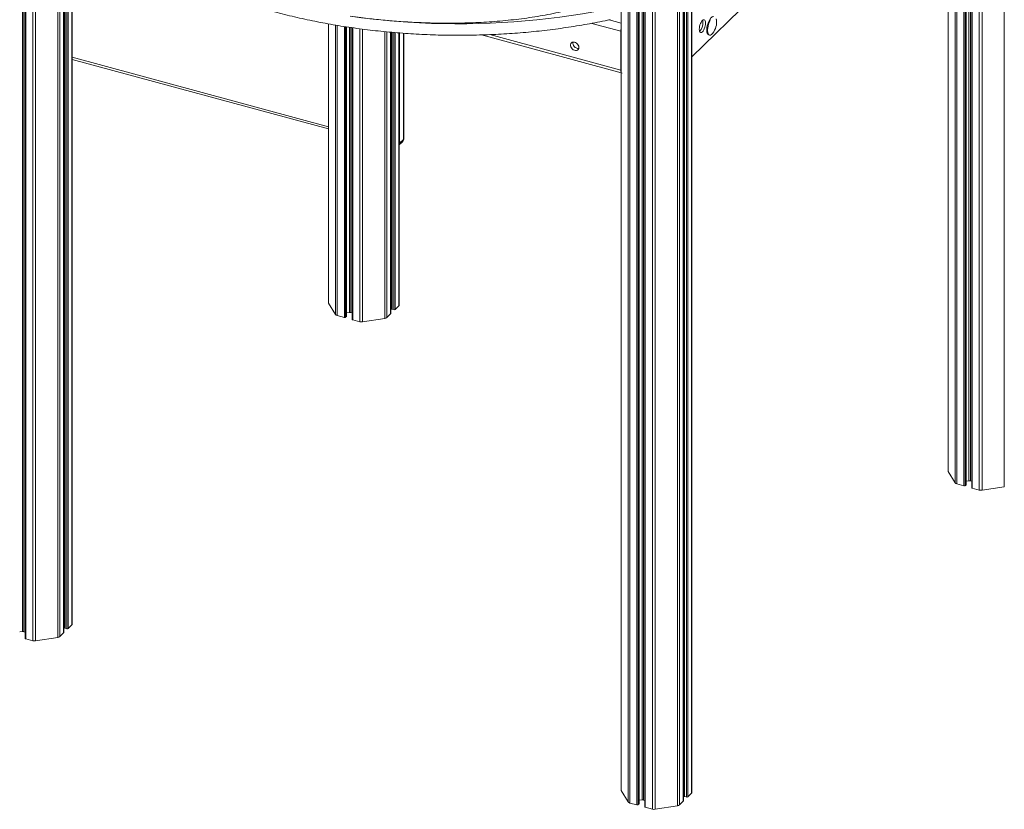
# Model space of a CAD drawing. Units: millimetres. Extents: x -7847 to 14555, y -3327 to 4950.
# Drawn here: x 12623 to 13662, y -3045 to -2212 of the extents above; entities that cross this region are included whole.
import ezdxf

# ---------------------------------------------------------------- set-up
doc = ezdxf.new("R2010")
doc.units = ezdxf.units.MM

msp = doc.modelspace()

# ---------------------------------------------------------------- linework, layer by layer
at = {"color": 8, "linetype": 'Continuous', "lineweight": 15}
for p, q in [((12626, -1022.2), (12626, -2857.8)), ((12627.5, -1022.6), (12627.5, -2857.9)), ((12629.5, -1023.1), (12629.5, -2865.5)), ((12636.9, -1025.1), (12636.9, -2867.5)), ((12639.9, -1025.2), (12639.9, -2867.6)), ((12663.3, -1021.5), (12663.3, -2863.9)), ((13257.9, -1432.9), (13257.9, -3025.5)), ((13323.4, -1443.6), (13323.4, -3036.8)), ((13324.8, -1442.2), (13324.8, -3031.9)), ((13326.7, -1440.3), (13326.7, -3032.4)), ((13328, -1439), (13328, -3032.2)), ((13331.9, -1435.2), (13331.9, -3028.4)), ((13265.1, -1444.3), (13265.1, -3037.5)), ((13267.1, -1445), (13267.1, -3038.8)), ((13274.5, -1447), (13274.5, -3040.8)), ((13275.8, -1447.4), (13275.8, -3040.5)), ((13276.8, -1447.6), (13276.8, -3039.6)), ((13279.8, -1448.5), (13279.8, -3035.5)), ((13281.3, -1448.9), (13281.3, -3035.6)), ((13283.3, -1449.4), (13283.3, -3043.2)), ((13290.7, -1451.4), (13290.7, -3045.2)), ((13293.7, -1451.5), (13293.7, -3045.3)), ((13317.1, -1447.8), (13317.1, -3041.6)), ((13319.5, -1447.1), (13319.5, -3040.6)), ((13662.1, -1448.1), (13662.1, -2704.9)), ((13638.8, -1950.6), (13638.8, -2708.6)), ((13628.3, -1962.2), (13628.3, -2706.4)), ((13635.7, -1955), (13635.7, -2708.4)), ((13619.5, -1970.8), (13619.5, -2704)), ((13620.8, -1969.5), (13620.8, -2703.8)), ((13621.8, -1968.5), (13621.8, -2702.8)), ((13624.8, -1965.6), (13624.8, -2698.7)), ((13626.3, -1964.1), (13626.3, -2698.8)), ((13610.2, -1979.9), (13610.2, -2700.8)), ((13612.1, -1978), (13612.1, -2702)), ((13602.9, -1987), (13602.9, -2688.8)), ((12665.6, -2107), (12665.6, -2862.9)), ((12669.5, -2108.2), (12669.5, -2859.1)), ((12671, -2108.6), (12671, -2854.2)), ((12672.9, -2109.1), (12672.9, -2854.8)), ((12674.2, -2109.5), (12674.2, -2854.5)), ((12678.1, -2110.5), (12678.1, -2850.7)), ((13245.2, -2212.1), (13257.7, -2215.5)), ((12949.1, -2216.4), (12949.1, -2511.1)), ((12956.3, -2217.6), (12956.3, -2523.1)), ((12958.3, -2218), (12958.3, -2524.3)), ((12965.7, -2219.2), (12965.7, -2526.3)), ((12967, -2219.4), (12967, -2526.1)), ((12968, -2219.5), (12968, -2525.1)), ((12971, -2220), (12971, -2521)), ((12972.5, -2220.2), (12972.5, -2521.1)), ((12974.5, -2220.5), (12974.5, -2528.7)), ((12981.9, -2221.5), (12981.9, -2530.7)), ((12984.9, -2221.9), (12984.9, -2530.9)), ((13226.8, -2215.8), (13257.4, -2224.1)), ((13008.3, -2224.6), (13008.3, -2527.2)), ((13010.7, -2224.8), (13010.7, -2526.2)), ((13014.5, -2225.2), (13014.5, -2522.4)), ((13016, -2225.3), (13016, -2517.5)), ((13017.9, -2225.4), (13017.9, -2518)), ((13019.2, -2225.6), (13019.2, -2517.8)), ((13023.1, -2225.9), (13023.1, -2514)), ((13023.8, -2225.9), (13023.8, -2342.4)), ((13028, -2338.3), (13028, -2226.2)), ((13119.3, -2227.7), (13257.4, -2265.2)), ((13257.7, -2223.8), (13257.4, -2224.1)), ((12678.6, -2251.5), (12948.9, -2325)), ((13257.7, -2264.9), (13257.4, -2265.2)), ((13023.8, -2342.4), (13023.6, -2342.6))]:
    msp.add_line(p, q, dxfattribs=at)
at = {"color": 7, "linetype": 'Continuous', "lineweight": 15}
for p, q in [((12629, -1023), (12629, -2865)), ((13257.7, -1432.6), (13257.7, -3024.9)), ((13323.5, -3036.5), (13323.5, -1443.4)), ((13324.3, -1442.7), (13324.3, -3031.5)), ((13332.4, -3027.5), (13332.4, -1434.8)), ((13276.9, -3039.3), (13276.9, -1447.7)), ((13282.8, -1449.3), (13282.8, -3042.7)), ((13637, -1953.7), (13332.4, -2251)), ((13627.8, -1962.7), (13627.8, -2706)), ((13621.9, -2702.6), (13621.9, -1968.4)), ((13602.8, -1987.1), (13602.8, -2688.2)), ((12669.7, -2858.9), (12669.7, -2108.2)), ((12670.4, -2108.4), (12670.4, -2853.8)), ((12678.6, -2849.8), (12678.6, -2110.6)), ((12948.9, -2216.3), (12948.9, -2510.5)), ((12968.1, -2524.9), (12968.1, -2219.5)), ((12974, -2220.4), (12974, -2528.3)), ((13014.7, -2522.1), (13014.7, -2225.2)), ((13015.4, -2225.2), (13015.4, -2517)), ((13023.6, -2513), (13023.6, -2225.9)), ((13028.5, -2337.1), (13028.5, -2226.3)), ((13110.4, -2228), (13257.7, -2268.1)), ((13257.4, -2265.2), (13257.4, -2224.1)), ((13350.2, -2227.9), (13351.1, -2228.1)), ((12678.6, -2253.8), (12948.9, -2327.3)), ((13023.6, -2344.1), (13027, -2340.7)), ((13028, -2338.3), (13023.8, -2342.4)), ((12949.1, -2511.1), (12956.3, -2523.1)), ((13014.7, -2514.1), (13015.4, -2514)), ((13019.2, -2517.8), (13023.1, -2514)), ((12958.3, -2524.3), (12965.7, -2526.3)), ((12968.1, -2521.5), (12971, -2521)), ((12972.5, -2521.1), (12974, -2521.5)), ((13010.7, -2526.2), (13014.5, -2522.4)), ((13016, -2517.5), (13017.9, -2518)), ((12967, -2526.1), (12968, -2525.1)), ((12974.5, -2528.7), (12981.9, -2530.7)), ((12984.9, -2530.9), (13008.3, -2527.2)), ((13602.9, -2688.8), (13610.2, -2700.8)), ((13621.9, -2699.2), (13624.8, -2698.7)), ((13626.3, -2698.8), (13627.8, -2699.2)), ((13612.1, -2702), (13619.5, -2704)), ((13620.8, -2703.8), (13621.8, -2702.8)), ((13628.3, -2706.4), (13635.7, -2708.4)), ((13638.8, -2708.6), (13662.1, -2704.9)), ((12669.7, -2850.8), (12670.4, -2850.7)), ((12671, -2854.2), (12672.9, -2854.8)), ((12674.2, -2854.5), (12678.1, -2850.7)), ((12623.1, -2858.2), (12626, -2857.8)), ((12627.5, -2857.9), (12629, -2858.3)), ((12629.5, -2865.5), (12636.9, -2867.5)), ((12639.9, -2867.6), (12663.3, -2863.9)), ((12665.6, -2862.9), (12669.5, -2859.1)), ((13257.9, -3025.5), (13265.1, -3037.5)), ((13323.5, -3028.5), (13324.3, -3028.4)), ((13324.8, -3031.9), (13326.7, -3032.4)), ((13328, -3032.2), (13331.9, -3028.4)), ((13267.1, -3038.8), (13274.5, -3040.8)), ((13275.8, -3040.5), (13276.8, -3039.6)), ((13276.9, -3035.9), (13279.8, -3035.5)), ((13281.3, -3035.6), (13282.8, -3036)), ((13283.3, -3043.2), (13290.7, -3045.2)), ((13293.7, -3045.3), (13317.1, -3041.6)), ((13319.5, -3040.6), (13323.4, -3036.8))]:
    msp.add_line(p, q, dxfattribs=at)
at = {"color": 7, "linetype": 'Continuous', "lineweight": 15, "flags": 128}
for points in [[(12971.8, -2208.2), (12983.9, -2209.8), (12996, -2211.3), (13008.2, -2212.6), (13020.4, -2213.6), (13032.7, -2214.5), (13045.1, -2215.2), (13057.5, -2215.8), (13069.9, -2216.1), (13082.4, -2216.2), (13094.8, -2216.2), (13107.2, -2216), (13119.6, -2215.6), (13132, -2215), (13144.4, -2214.2), (13156.6, -2213.3), (13168.9, -2212.1), (13181, -2210.8), (13193.1, -2209.3), (13205.1, -2207.6), (13217, -2205.7), (13228.8, -2203.7), (13240.5, -2201.5), (13252, -2199.1)], [(13346.7, -2215.6), (13346.7, -2214.3), (13346.4, -2213.3), (13346, -2212.5), (13345.5, -2212.1), (13344.9, -2212), (13344.2, -2212.2), (13343.5, -2212.8), (13342.7, -2213.6), (13342.1, -2214.8), (13341.4, -2216.1), (13340.9, -2217.5), (13340.5, -2219), (13340.3, -2220.5), (13340.2, -2222), (13340.3, -2223.2), (13340.5, -2224.2), (13340.9, -2225), (13341.4, -2225.5), (13342.1, -2225.6), (13342.7, -2225.3), (13343.5, -2224.8), (13344.2, -2223.9), (13344.9, -2222.8), (13345.5, -2221.5), (13346, -2220), (13346.4, -2218.5), (13346.7, -2217), (13346.7, -2215.6)], [(13355.4, -2208.6), (13354.7, -2208.5), (13353.9, -2208.8), (13353, -2209.5), (13352.1, -2210.4), (13351.3, -2211.6), (13350.5, -2213.1), (13349.8, -2214.7), (13349.1, -2216.5), (13348.7, -2218.4), (13348.3, -2220.2), (13348.2, -2222), (13348.2, -2223.6), (13348.3, -2225), (13348.7, -2226.2), (13349.1, -2227.1), (13349.8, -2227.7), (13350.2, -2227.9)], [(13352.2, -2211.9), (13351.4, -2213.3), (13350.6, -2215), (13350, -2216.8), (13349.5, -2218.6), (13349.2, -2220.4), (13349, -2222.2), (13349, -2223.8), (13349.2, -2225.3), (13349.5, -2226.5), (13350, -2227.4), (13350.6, -2227.9), (13351.4, -2228.2), (13352.2, -2228.1), (13353, -2227.6), (13353.9, -2226.8), (13354.3, -2226.4)], [(13358.2, -2211.9), (13358, -2211.1)], [(13213.2, -2241.2), (13213, -2240), (13212.6, -2238.8), (13211.8, -2237.7), (13210.8, -2236.8), (13209.7, -2236.1), (13208.5, -2235.7), (13207.3, -2235.6), (13206.2, -2235.8), (13205.4, -2236.4), (13204.7, -2237.2), (13204.4, -2238.3), (13204.4, -2239.4), (13204.7, -2240.6), (13205.4, -2241.8), (13206.2, -2242.8), (13207.3, -2243.7), (13208.5, -2244.2), (13209.7, -2244.5), (13210.8, -2244.4), (13211.8, -2244), (13212.6, -2243.3), (13213, -2242.3), (13213.2, -2241.2)], [(13213.1, -2242.1), (13212.9, -2242.2), (13211.7, -2242.2), (13210.5, -2241.8), (13209.4, -2241.2), (13208.3, -2240.3), (13207.5, -2239.2), (13207, -2238), (13206.7, -2236.8), (13206.8, -2235.7), (13206.8, -2235.7)], [(13258.2, -2268), (13258.3, -2268.1), (13258.7, -2268.3)], [(13015.4, -2517), (13015.5, -2517.1), (13015.5, -2517.2), (13015.6, -2517.3), (13015.7, -2517.4), (13015.8, -2517.4), (13016, -2517.5)], [(12974, -2528.3), (12974, -2528.3), (12974, -2528.4), (12974.1, -2528.5), (12974.2, -2528.6), (12974.3, -2528.7), (12974.5, -2528.7)], [(13627.8, -2706), (13627.8, -2706), (13627.8, -2706.1), (13627.9, -2706.2), (13628, -2706.3), (13628.2, -2706.4), (13628.3, -2706.4)], [(12670.4, -2853.8), (12670.4, -2853.8), (12670.5, -2853.9), (12670.6, -2854), (12670.7, -2854.1), (12670.8, -2854.2), (12671, -2854.2)], [(12629, -2865), (12629, -2865.1), (12629, -2865.2), (12629.1, -2865.3), (12629.2, -2865.3), (12629.3, -2865.4), (12629.5, -2865.5)], [(13324.3, -3031.5), (13324.3, -3031.5), (13324.3, -3031.6), (13324.4, -3031.7), (13324.5, -3031.8), (13324.6, -3031.9), (13324.8, -3031.9)], [(13282.8, -3042.7), (13282.8, -3042.8), (13282.8, -3042.9), (13282.9, -3043), (13283, -3043), (13283.2, -3043.1), (13283.3, -3043.2)]]:
    msp.add_lwpolyline(points, dxfattribs=at)
at = {"color": 8, "linetype": 'Continuous', "lineweight": 15, "flags": 128}
msp.add_lwpolyline([(13023.8, -2342.4), (13023.7, -2343.2), (13023.6, -2343.6)], dxfattribs=at)
at = {"color": 7, "linetype": 'Continuous', "lineweight": 15}
for centre, radius, start, end in [((13337.7, -2214.6), 6.39, 357.6546, 18.9499), ((13340.3, -2214.8), 18.2, 320.429, 9.162), ((13270.2, -2224.2), 12.8, 167.3082, 179.3519), ((13330.6, -2215.2), 13.5, 317.4903, 1.3777), ((13263, -2265.4), 5.59, 177.9215, 199.3117), ((13023.5, -2337.1), 5, 314.305, 0), ((12950.1, -2510.5), 1.16, 180.4945, 212.1946), ((13022.2, -2513), 1.35, 311.0898, 357.5478), ((12958.9, -2521.1), 3.23, 217.3184, 259.0177), ((12971.6, -2524.7), 3.72, 75.4235, 99.0852), ((13014.3, -2522.1), 0.332, 310.6308, 358.0147), ((13018.3, -2516.5), 1.54, 252.6956, 305.3984), ((12966.1, -2524.9), 1.54, 252.695, 305.4), ((12967.8, -2524.9), 0.332, 310.6332, 358.0036), ((12983.8, -2523.5), 7.44, 255.4228, 279.0854), ((13007.8, -2522.8), 4.42, 276.3029, 309.9699), ((13603.9, -2688.2), 1.16, 180.5391, 212.1584), ((13612.7, -2698.8), 3.23, 217.3194, 259.0171), ((13625.4, -2702.4), 3.72, 75.425, 99.0824), ((13619.9, -2702.5), 1.54, 252.6977, 305.3954), ((13621.6, -2702.6), 0.332, 310.6398, 358.0201), ((13637.6, -2701.2), 7.44, 255.4235, 279.0851), ((12673.3, -2853.3), 1.54, 252.6946, 305.3994), ((12677.2, -2849.7), 1.35, 311.0892, 357.5484), ((12626.6, -2861.5), 3.72, 75.4218, 99.0869), ((12638.8, -2860.3), 7.44, 255.4233, 279.0854), ((12662.8, -2859.5), 4.42, 276.3027, 309.9698), ((12669.3, -2858.8), 0.332, 310.6309, 358.0175), ((13258.9, -3024.9), 1.16, 180.5398, 212.1609), ((13327.1, -3031), 1.54, 252.6971, 305.396), ((13331, -3027.4), 1.35, 311.092, 357.5542), ((13267.7, -3035.6), 3.23, 217.3191, 259.0165), ((13274.9, -3039.3), 1.54, 252.6979, 305.3961), ((13276.6, -3039.3), 0.332, 310.6397, 358.0173), ((13280.4, -3039.2), 3.72, 75.4232, 99.0842), ((13316.6, -3037.2), 4.42, 276.305, 309.9675), ((13323.1, -3036.5), 0.333, 310.6885, 357.9714), ((13292.6, -3038), 7.44, 255.424, 279.0852)]:
    msp.add_arc(centre, radius, start, end, dxfattribs=at)
at = {"color": 8, "linetype": 'Continuous', "lineweight": 15}
for centre, radius, start, end in [((13026.9, -2337.1), 1.66, 310.6401, 357.9996), ((13024.7, -2338.4), 3.23, 315.3538, 1.9112)]:
    msp.add_arc(centre, radius, start, end, dxfattribs=at)
at = {"color": 7, "linetype": 'Continuous', "lineweight": 15}
for points, knots in [([(12668.6, -2046.9), (12668.7, -2047.2), (12669.6, -2049.6), (12671.6, -2054.1), (12674.6, -2060.3), (12677.9, -2066.5), (12681.6, -2072.6), (12685.6, -2078.7), (12689.8, -2084.7), (12694.4, -2090.7), (12699.3, -2096.6), (12704.5, -2102.3), (12710, -2108.1), (12715.7, -2113.7), (12721.8, -2119.2), (12728.1, -2124.6), (12734.7, -2129.9), (12741.6, -2135.1), (12748.7, -2140.2), (12756.1, -2145.2), (12763.7, -2150), (12771.6, -2154.8), (12779.7, -2159.3), (12788, -2163.8), (12796.5, -2168.1), (12805.3, -2172.3), (12814.2, -2176.4), (12823.3, -2180.3), (12832.6, -2184.1), (12842.2, -2187.7), (12851.8, -2191.2), (12861.7, -2194.5), (12871.7, -2197.7), (12881.8, -2200.8), (12892.1, -2203.7), (12902.6, -2206.4), (12913.2, -2209), (12923.9, -2211.4), (12934.7, -2213.7), (12945.6, -2215.8), (12956.6, -2217.7), (12967.7, -2219.5), (12978.9, -2221.1), (12990.2, -2222.6), (13001.5, -2223.9), (13012.9, -2225), (13024.4, -2226), (13035.9, -2226.8), (13047.4, -2227.5), (13059, -2227.9), (13070.5, -2228.3), (13082.1, -2228.4), (13093.7, -2228.4), (13105.3, -2228.2), (13116.9, -2227.8), (13128.4, -2227.3), (13139.9, -2226.6), (13151.4, -2225.8), (13162.9, -2224.8), (13174.2, -2223.6), (13185.6, -2222.2), (13196.8, -2220.7), (13208, -2219), (13219.1, -2217.2), (13230, -2215.2), (13239, -2213.5), (13244.3, -2212.3), (13246.1, -2211.9)], [0, 0, 0, 0, 0.002137, 0.017185, 0.03229, 0.04748, 0.062757, 0.078119, 0.093563, 0.109084, 0.124675, 0.14033, 0.156042, 0.171801, 0.187601, 0.203433, 0.219291, 0.235168, 0.251059, 0.266959, 0.282862, 0.298767, 0.314668, 0.330564, 0.346454, 0.362335, 0.378208, 0.39407, 0.409923, 0.425766, 0.441598, 0.45742, 0.473233, 0.489035, 0.504828, 0.520613, 0.536389, 0.552157, 0.567917, 0.583671, 0.599418, 0.615159, 0.630895, 0.646626, 0.662352, 0.678075, 0.693794, 0.709511, 0.725225, 0.740937, 0.756648, 0.772358, 0.788068, 0.803778, 0.819489, 0.835201, 0.850914, 0.866629, 0.882347, 0.898068, 0.913792, 0.92952, 0.945254, 0.960992, 0.976736, 0.992486, 1, 1, 1, 1]), ([(13243.3, -2188), (13239.4, -2189.7), (13231.5, -2193.2), (13219.3, -2197.3), (13206.9, -2200.7), (13191.2, -2204.4), (13172.2, -2208.2), (13149.8, -2211.4), (13127.1, -2213.8), (13104.3, -2215.2), (13081.5, -2215.7), (13059.9, -2215.6), (13039.6, -2214.8), (13020.7, -2213.6), (13001.9, -2212), (12985.6, -2210.1), (12975.6, -2208.7), (12971.8, -2208.2)], [0, 0, 0, 0, 0.047066, 0.094232, 0.141482, 0.188661, 0.270677, 0.352936, 0.43534, 0.517763, 0.600069, 0.682116, 0.750941, 0.819836, 0.888732, 0.957558, 1, 1, 1, 1])]:
    msp.add_open_spline(points, degree=3, knots=knots, dxfattribs=at)

doc.saveas('drawing.dxf')
